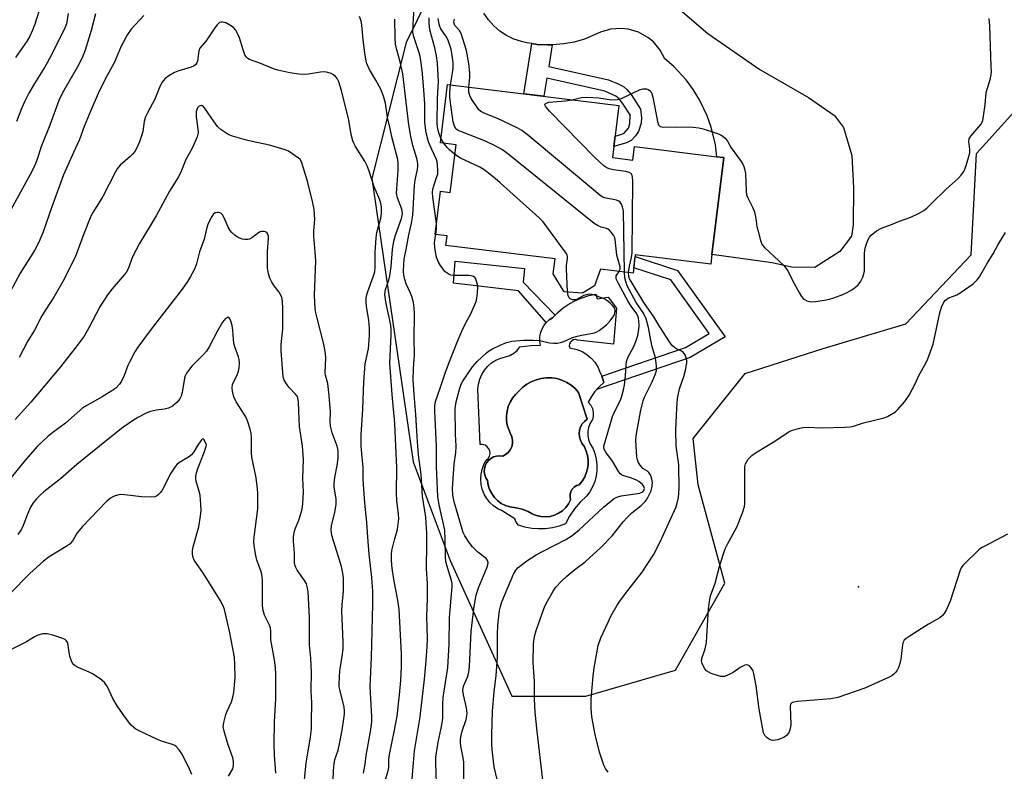
# Model space of a CAD drawing. Units: inches. Extents: x 1255763 to 1261764, y 509454 to 513454.
# Drawn here: x 1258118 to 1258425, y 512899 to 513133 of the extents above; entities that cross this region are included whole.
import ezdxf

# ---------------------------------------------------------------- set-up
doc = ezdxf.new("R2010")
doc.units = ezdxf.units.IN
doc.header["$MEASUREMENT"] = 0
for name, color, linetype in [('BLDG-Footprint', 5, 'Continuous'), ('CULTRL-Pad', 6, 'Continuous'), ('CULTRL-Swimming Pool in Ground', 4, 'Continuous'), ('ELEV-Spot Elevation', 7, 'Continuous'), ('NTRL-Trees', 3, 'Continuous'), ('TRANS-Non Street Sidewalk', 7, 'Continuous'), ('TRANS-Road', 130, 'Continuous'), ('Undefined', 1, 'Continuous')]:
    doc.layers.add(name, color=color, linetype=linetype)

msp = doc.modelspace()

# ---------------------------------------------------------------- linework, layer by layer
at = {"layer": 'BLDG-Footprint', "elevation": 388.07}
msp.add_lwpolyline([(1258302.91, 513089.98), (1258309.25, 513089.2), (1258309.76, 513093.37), (1258335.43, 513090.22), (1258337.59, 513089.95), (1258333.88, 513059.77), (1258333.51, 513056.75), (1258310, 513059.63), (1258309.3, 513053.96), (1258299.18, 513055.2), (1258297.26, 513049.99), (1258293.51, 513047.69), (1258287.89, 513048.17), (1258284.45, 513053.77), (1258285.02, 513058.37), (1258251.02, 513062.55), (1258251.39, 513065.54), (1258247.61, 513066), (1258249.27, 513079.49), (1258252.36, 513079.11), (1258254.18, 513093.96), (1258249.29, 513094.56), (1258251.52, 513112.76), (1258304.9, 513106.2)], close=True, dxfattribs=at)
at = {"layer": 'CULTRL-Pad'}
for points in [[(1258297.75, 513047.44, 0), (1258298.15, 513045.93, 0), (1258301.55, 513046.45, 0), (1258304.16, 513043.05, 0), (1258303.24, 513031.81, 0), (1258292, 513033.12, 0), (1258291.39, 513033.24, 0), (1258290.78, 513033.16, 0), (1258290.22, 513032.88, 0), (1258289.79, 513032.44, 0), (1258289.52, 513031.89, 0), (1258289.45, 513031.27, 0), (1258289.59, 513030.66, 0), (1258291.83, 513030.21, 0), (1258293.44, 513029.53, 0), (1258294.92, 513028.63, 0), (1258296.25, 513027.51, 0), (1258297.39, 513026.2, 0), (1258298.33, 513024.74, 0), (1258298.89, 513023.45, 0), (1258299.63, 513021.9, 0), (1258300.15, 513020.26, 0), (1258300.21, 513019.87, 0), (1258298.76, 513018.56, 0), (1258297.45, 513017.1, 0), (1258296.32, 513015.51, 0), (1258295.37, 513013.8, 0), (1258296.12, 513012.86, 0), (1258296.65, 513011.78, 0), (1258296.92, 513010.62, 0), (1258296.93, 513009.42, 0), (1258296.66, 513008.25, 0), (1258296.51, 513008.07, 0), (1258295.87, 513006.99, 0), (1258295.44, 513005.81, 0), (1258295.22, 513004.58, 0), (1258295.22, 513003.32, 0), (1258295.45, 513002.09, 0), (1258295.89, 513000.91, 0), (1258296.74, 512999.37, 0), (1258297.38, 512997.73, 0), (1258297.81, 512996.02, 0), (1258298.03, 512994.27, 0), (1258298.03, 512992.5, 0), (1258297.81, 512990.76, 0), (1258297.37, 512989.05, 0), (1258296.72, 512987.41, 0), (1258295.88, 512985.86, 0), (1258294.84, 512984.44, 0), (1258292.85, 512982.57, 0), (1258291.09, 512980.49, 0), (1258289.56, 512978.22, 0), (1258288.31, 512975.8, 0), (1258286.28, 512975.08, 0), (1258284.19, 512974.57, 0), (1258282.05, 512974.29, 0), (1258279.9, 512974.24, 0), (1258277.76, 512974.41, 0), (1258275.64, 512974.81, 0), (1258273.58, 512975.43, 0), (1258272.93, 512976.35, 0), (1258272.48, 512977.37, 0), (1258268.56, 512979.86, 0), (1258267.14, 512980.56, 0), (1258265.84, 512981.45, 0), (1258264.69, 512982.53, 0), (1258263.71, 512983.77, 0), (1258262.92, 512985.13, 0), (1258262.34, 512986.6, 0), (1258261.98, 512988.13, 0), (1258261.85, 512989.71, 0), (1258261.95, 512991.28, 0), (1258262.28, 512992.82, 0), (1258262.83, 512994.3, 0), (1258263.59, 512995.68, 0), (1258264.18, 512996.23, 0), (1258264.59, 512996.92, 0), (1258264.76, 512997.71, 0), (1258264.7, 512998.51, 0), (1258264.39, 512999.26, 0), (1258263.88, 512999.88, 0), (1258263.21, 513000.32, 0), (1258262.43, 513000.54, 0), (1258261.63, 513000.52, 0), (1258260.97, 513017.78, 0), (1258261.13, 513019.37, 0), (1258261.53, 513020.91, 0), (1258262.16, 513022.37, 0), (1258262.71, 513023.25, 0), (1258263.01, 513023.73, 0), (1258264.04, 513024.94, 0), (1258265.25, 513025.97, 0), (1258266.6, 513026.82, 0), (1258268.06, 513027.45, 0), (1258269.6, 513027.85, 0), (1258270.92, 513028.3, 0), (1258272.13, 513029, 0), (1258273.18, 513029.9, 0), (1258274.05, 513030.99, 0), (1258277.61, 513031.4, 0), (1258280.46, 513031.49, 0), (1258280.26, 513032.74, 0), (1258280.26, 513034, 0), (1258280.47, 513035.25, 0), (1258280.89, 513036.44, 0), (1258281.49, 513037.55, 0), (1258282.27, 513038.54, 0), (1258283.2, 513039.4, 0), (1258284.26, 513040.08, 0), (1258285.83, 513041.67, 0), (1258287.55, 513043.1, 0), (1258289.4, 513044.36, 0), (1258291.37, 513045.43, 0), (1258293.43, 513046.3, 0), (1258295.56, 513046.98, 0)], [(1258295.15, 512997.15, 0), (1258294.75, 512998.5, 0), (1258294.16, 512999.79, 0), (1258293.4, 513000.98, 0), (1258292.92, 513001.91, 0), (1258292.62, 513002.93, 0), (1258292.53, 513003.98, 0), (1258292.65, 513005.03, 0), (1258292.96, 513006.04, 0), (1258293.47, 513006.96, 0), (1258294.15, 513007.77, 0), (1258294.97, 513008.43, 0), (1258292.36, 513016.8, 0), (1258291.26, 513018.01, 0), (1258290.01, 513019.06, 0), (1258288.63, 513019.93, 0), (1258287.14, 513020.61, 0), (1258285.57, 513021.08, 0), (1258283.96, 513021.33, 0), (1258282.32, 513021.36, 0), (1258280.7, 513021.17, 0), (1258279.12, 513020.75, 0), (1258277.61, 513020.13, 0), (1258276.19, 513019.31, 0), (1258274.91, 513018.31, 0), (1258273.76, 513017.14, 0), (1258272.69, 513016.13, 0), (1258271.77, 513014.99, 0), (1258271.01, 513013.74, 0), (1258270.44, 513012.38, 0), (1258270.06, 513010.97, 0), (1258269.88, 513009.51, 0), (1258269.9, 513008.04, 0), (1258270.13, 513006.59, 0), (1258270.56, 513005.19, 0), (1258271.17, 513003.86, 0), (1258271.58, 513002.9, 0), (1258271.79, 513001.88, 0), (1258271.76, 513000.83, 0), (1258271.52, 512999.82, 0), (1258271.06, 512998.88, 0), (1258270.42, 512998.07, 0), (1258269.61, 512997.4, 0), (1258268.69, 512996.92, 0), (1258267.72, 512997.04, 0), (1258266.76, 512996.95, 0), (1258265.83, 512996.67, 0), (1258264.98, 512996.2, 0), (1258264.24, 512995.57, 0), (1258263.64, 512994.8, 0), (1258263.22, 512993.93, 0), (1258262.98, 512992.99, 0), (1258262.94, 512992.02, 0), (1258263.1, 512991.06, 0), (1258263.45, 512990.15, 0), (1258263.98, 512989.34, 0), (1258264.19, 512987.92, 0), (1258264.62, 512986.54, 0), (1258265.26, 512985.25, 0), (1258266.09, 512984.08, 0), (1258267.1, 512983.06, 0), (1258268.26, 512982.21, 0), (1258269.55, 512981.55, 0), (1258270.91, 512981.1, 0), (1258272.88, 512980.84, 0), (1258274.81, 512980.36, 0), (1258276.67, 512979.66, 0), (1258277.89, 512978.92, 0), (1258278.94, 512978.5, 0), (1258279.21, 512978.4, 0), (1258280.61, 512978.09, 0), (1258282.03, 512978.01, 0), (1258283.45, 512978.16, 0), (1258284.83, 512978.54, 0), (1258286.12, 512979.14, 0), (1258287.3, 512979.94, 0), (1258288.34, 512980.93, 0), (1258289.2, 512982.06, 0), (1258289.87, 512983.32, 0), (1258289.7, 512984.17, 0), (1258289.72, 512985.03, 0), (1258289.95, 512985.87, 0), (1258290.37, 512986.62, 0), (1258290.96, 512987.26, 0), (1258291.68, 512987.74, 0), (1258292.49, 512988.03, 0), (1258293.41, 512989.1, 0), (1258294.17, 512990.29, 0), (1258294.75, 512991.58, 0), (1258295.15, 512992.94, 0), (1258295.35, 512994.34, 0), (1258295.35, 512995.75, 0)]]:
    msp.add_polyline3d(points, close=True, dxfattribs=at)
at = {"layer": 'CULTRL-Swimming Pool in Ground'}
msp.add_lwpolyline([(1258295.15, 512997.15), (1258295.35, 512995.75), (1258295.35, 512994.34), (1258295.15, 512992.94), (1258294.75, 512991.58), (1258294.17, 512990.29), (1258293.41, 512989.1), (1258292.49, 512988.03), (1258291.68, 512987.74), (1258290.96, 512987.26), (1258290.37, 512986.62), (1258289.95, 512985.87), (1258289.72, 512985.03), (1258289.7, 512984.17), (1258289.87, 512983.32), (1258289.2, 512982.06), (1258288.34, 512980.93), (1258287.3, 512979.94), (1258286.12, 512979.14), (1258284.83, 512978.54), (1258283.45, 512978.16), (1258282.03, 512978.01), (1258280.61, 512978.09), (1258279.21, 512978.4), (1258278.94, 512978.5), (1258277.89, 512978.92), (1258276.67, 512979.66), (1258274.81, 512980.36), (1258272.88, 512980.84), (1258270.91, 512981.1), (1258269.55, 512981.55), (1258268.26, 512982.21), (1258267.1, 512983.06), (1258266.09, 512984.08), (1258265.26, 512985.25), (1258264.62, 512986.54), (1258264.19, 512987.92), (1258263.98, 512989.34), (1258263.45, 512990.15), (1258263.1, 512991.06), (1258262.94, 512992.02), (1258262.98, 512992.99), (1258263.22, 512993.93), (1258263.64, 512994.8), (1258264.24, 512995.57), (1258264.98, 512996.2), (1258265.83, 512996.67), (1258266.76, 512996.95), (1258267.72, 512997.04), (1258268.69, 512996.92), (1258269.61, 512997.4), (1258270.42, 512998.07), (1258271.06, 512998.88), (1258271.52, 512999.82), (1258271.76, 513000.83), (1258271.79, 513001.88), (1258271.58, 513002.9), (1258271.17, 513003.86), (1258270.56, 513005.19), (1258270.13, 513006.59), (1258269.9, 513008.04), (1258269.88, 513009.51), (1258270.06, 513010.97), (1258270.44, 513012.38), (1258271.01, 513013.74), (1258271.77, 513014.99), (1258272.69, 513016.13), (1258273.76, 513017.14), (1258274.91, 513018.31), (1258276.19, 513019.31), (1258277.61, 513020.13), (1258279.12, 513020.75), (1258280.7, 513021.17), (1258282.32, 513021.36), (1258283.96, 513021.33), (1258285.57, 513021.08), (1258287.14, 513020.61), (1258288.63, 513019.93), (1258290.01, 513019.06), (1258291.26, 513018.01), (1258292.36, 513016.8), (1258294.97, 513008.43), (1258294.15, 513007.77), (1258293.47, 513006.96), (1258292.96, 513006.04), (1258292.65, 513005.03), (1258292.53, 513003.98), (1258292.62, 513002.93), (1258292.92, 513001.91), (1258293.4, 513000.98), (1258294.16, 512999.79), (1258294.75, 512998.5)], close=True, dxfattribs=at)
at = {"layer": 'ELEV-Spot Elevation'}
msp.add_point((1258379.56, 512956.25, 392.36), dxfattribs=at)
at = {"layer": 'NTRL-Trees'}
msp.add_lwpolyline([(1258255.55, 513160.29), (1258238.59, 513125.79), (1258227.95, 513083.4), (1258240.8, 512995.21), (1258252.33, 512964.46), (1258271.55, 512922.16), (1258294.62, 512922.16), (1258322.55, 512930.23), (1258337.89, 512957.36), (1258329.63, 512988.03), (1258328.09, 513002.43), (1258344.26, 513022.64), (1258368.57, 513030.45), (1258394.29, 513038.17), (1258414.71, 513059.7), (1258416.31, 513091.22), (1258432.81, 513109.44), (1258451.9, 513111.18), (1258463.81, 513095.61), (1258519.44, 513033.43), (1258516.03, 513005.73), (1258498.4, 512956.77), (1258448.41, 512876.03)], dxfattribs=at)
at = {"layer": 'TRANS-Non Street Sidewalk'}
for points in [[(1258284.14, 513125.14), (1258283.05, 513118.37), (1258301.66, 513114.19), (1258304.7, 513112.97), (1258306.31, 513112.1), (1258307.36, 513111.19), (1258308.71, 513109.58), (1258311.63, 513105.01), (1258311.9, 513102.36), (1258311.88, 513100.74), (1258311.02, 513098.05), (1258310.08, 513096.73), (1258308.68, 513095.3), (1258307.26, 513094.53), (1258303.32, 513093.37), (1258303.73, 513096.65), (1258305.8, 513097.25), (1258306.5, 513097.61), (1258307.91, 513099.14), (1258308.3, 513100.46), (1258308.39, 513103.24), (1258308.47, 513103.13), (1258308.39, 513103.27), (1258308.39, 513103.24), (1258306.04, 513106.96), (1258304.98, 513108.24), (1258303.95, 513109.15), (1258300.5, 513110.7), (1258282.46, 513114.75), (1258281.54, 513109.07), (1258275.28, 513109.84), (1258277.81, 513125.49), (1258279.45, 513125.24), (1258282.76, 513125.05)], [(1258283.2, 513039.4), (1258282.27, 513038.54), (1258273.66, 513048.44), (1258253.34, 513050.82), (1258253.92, 513057.68), (1258275.5, 513055.41), (1258275.1, 513051.19), (1258285.04, 513040.88), (1258284.26, 513040.08)], [(1258327.09, 513027.66), (1258297.97, 513017.68), (1258298.76, 513018.56), (1258300.21, 513019.87), (1258300.15, 513020.26), (1258299.63, 513021.9), (1258325.64, 513030.8), (1258333.02, 513035.17), (1258321.04, 513051.89), (1258309.51, 513055.64), (1258309.94, 513059.12), (1258323.19, 513054.82), (1258338.01, 513034.13)]]:
    msp.add_lwpolyline(points, close=True, dxfattribs=at)
at = {"layer": 'TRANS-Road'}
msp.add_polyline3d([(1258322.53, 513137.25, 0), (1258332.62, 513128.66, 0), (1258348.86, 513117.38, 0), (1258363.94, 513108.68, 0), (1258372.06, 513103.04, 0), (1258374.92, 513099.35, 0), (1258377.5, 513090.63, 0), (1258378.05, 513080.56, 0), (1258377.87, 513068.99, 0), (1258377.38, 513065.44, 0), (1258373.73, 513060.71, 0), (1258365.98, 513055.72, 0), (1258358.71, 513055.79, 0), (1258352.62, 513057.17, 0), (1258333.88, 513059.77, 0), (1258337.59, 513089.95, 0), (1258335.43, 513090.22, 0), (1258334.97, 513093.96, 0), (1258333.69, 513099.42, 0), (1258332.45, 513102.94, 0), (1258330.05, 513108, 0), (1258328.09, 513111.19, 0), (1258325.87, 513114.19, 0), (1258322.07, 513118.32, 0), (1258319.26, 513120.78, 0), (1258317.8, 513123.48, 0), (1258315.64, 513126.01, 0), (1258313.93, 513127.42, 0), (1258311.02, 513129.03, 0), (1258307.84, 513129.98, 0), (1258305.63, 513130.22, 0), (1258302.32, 513129.98, 0), (1258299.13, 513129.04, 0), (1258294.18, 513126.9, 0), (1258290.99, 513125.98, 0), (1258287.73, 513125.37, 0), (1258284.14, 513125.14, 0), (1258282.76, 513125.05, 0), (1258279.45, 513125.24, 0), (1258277.81, 513125.49, 0), (1258276.17, 513125.74, 0), (1258274.5, 513126.11, 0), (1258272.13, 513126.91, 0), (1258269.88, 513128.01, 0), (1258267.79, 513129.38, 0), (1258265.89, 513131.01, 0), (1258264.22, 513132.87, 0), (1258262.79, 513134.92, 0)], dxfattribs=at)
at = {"layer": 'Undefined'}
msp.add_line((1258250.32, 513094.43, 384), (1258249.45, 513095.88, 384), dxfattribs=at)
for points, elevation in [([(1258248.03, 513069.38), (1258246.94, 513077.59), (1258246.86, 513079.08), (1258246.97, 513080.14), (1258247.19, 513081.19), (1258248.11, 513083.74), (1258248.43, 513084.83), (1258248.52, 513085.97), (1258248.4, 513087.73), (1258248.26, 513088.6), (1258248.01, 513089.41), (1258246.56, 513092.51), (1258245.57, 513094.92), (1258244.87, 513097.64), (1258244.42, 513100.93), (1258244.4, 513106.76), (1258244.15, 513110.94), (1258243.67, 513116.06), (1258243.25, 513119.48), (1258242.96, 513121.44), (1258242.7, 513122.61), (1258241.03, 513127.58), (1258240.72, 513129.04), (1258240.75, 513131.42), (1258241.34, 513140.13)], 382), ([(1258125.01, 513138.08), (1258122.92, 513131.58), (1258122.2, 513129.66), (1258121.22, 513127.62), (1258120.53, 513126.38), (1258116.81, 513121.12)], 384), ([(1258156.85, 513134.27), (1258152.93, 513129.95), (1258151.78, 513128.3), (1258149.79, 513124.68), (1258147.67, 513119.73), (1258144.81, 513114.38), (1258142.66, 513109.98), (1258140.3, 513104.61), (1258138.28, 513099.62), (1258136.78, 513095.57), (1258134.91, 513091.55), (1258131.86, 513084.56), (1258128.2, 513074.65), (1258125.38, 513066.56), (1258124.13, 513063.63), (1258122.81, 513061.06), (1258118.32, 513053.93), (1258112.01, 513042.27)], 378), ([(1258141.83, 513134.76), (1258140.47, 513129.55), (1258138.55, 513123.48), (1258137.87, 513121.57), (1258136.56, 513118.93), (1258131.49, 513110.14), (1258130.32, 513107.75), (1258127.52, 513100.05), (1258124.96, 513093.64), (1258123.53, 513089.18), (1258122.9, 513087.64), (1258121.91, 513085.63), (1258114.91, 513072.75)], 380), ([(1258133.32, 513134.87), (1258132.74, 513131.65), (1258132.28, 513130.31), (1258130.45, 513126.9), (1258128.38, 513122.57), (1258126.74, 513119.5), (1258125.91, 513118.06), (1258122.75, 513113.06), (1258121.04, 513110.04), (1258119.79, 513107.55), (1258118.88, 513105.47), (1258117.19, 513101.16)], 382), ([(1258235.35, 513000), (1258235.11, 513007.15), (1258234.29, 513016.13), (1258233.55, 513025.93), (1258233.91, 513034.71), (1258233.91, 513036.74), (1258233.7, 513038.29), (1258232.95, 513041.57), (1258232.29, 513044.99), (1258232, 513047.26), (1258232.22, 513048.84), (1258233.19, 513051.72), (1258233.53, 513053.14), (1258233.89, 513056), (1258234.35, 513061.31), (1258234.75, 513063.93), (1258235.27, 513065.75), (1258237.17, 513070.95), (1258237.39, 513071.77), (1258237.46, 513072.59), (1258237.23, 513073.93), (1258235.92, 513077.4), (1258235.62, 513078.84), (1258235.66, 513080.25), (1258236.14, 513086.08), (1258236.11, 513088.01), (1258235.98, 513089.34), (1258235.63, 513090.93), (1258234.27, 513096.05), (1258233.56, 513099.44), (1258232.81, 513102.41), (1258232.13, 513106.93), (1258231.55, 513109.06), (1258230.69, 513111.24), (1258229.13, 513114.13), (1258227.19, 513117.38), (1258226.29, 513119.49), (1258226, 513120.61), (1258225.71, 513122.62), (1258225.21, 513126.65), (1258224.84, 513131.2), (1258224.6, 513132.55), (1258224.1, 513133.89)], 378), ([(1258224.63, 513000), (1258224.63, 513003.53), (1258225.13, 513011.54), (1258225.37, 513020.11), (1258225.88, 513025.69), (1258226.89, 513030.34), (1258227.15, 513034.39), (1258227.14, 513036.68), (1258227.02, 513039.21), (1258226.22, 513043.66), (1258226.12, 513044.83), (1258226.13, 513046), (1258226.26, 513046.84), (1258226.65, 513048.2), (1258228.45, 513053.08), (1258228.8, 513054.35), (1258228.9, 513055.77), (1258228.95, 513060.39), (1258229.21, 513065), (1258229.49, 513066.62), (1258230.73, 513071.11), (1258230.97, 513072.54), (1258230.97, 513074.59), (1258230.6, 513076.2), (1258230.13, 513077.49), (1258228.68, 513080.85), (1258227.12, 513085.74), (1258226.49, 513087.42), (1258225.81, 513088.65), (1258222.87, 513093.45), (1258222.34, 513094.42), (1258222.02, 513095.22), (1258221.48, 513097.2), (1258220.79, 513101.67), (1258218.5, 513110.84), (1258217.58, 513113.59), (1258217.06, 513114.57), (1258216.6, 513115.23), (1258216.01, 513115.76), (1258215.28, 513116.12), (1258214.21, 513116.47), (1258213.11, 513116.67), (1258211.95, 513116.61), (1258208.18, 513116), (1258206.88, 513115.88), (1258205.2, 513115.98), (1258202.32, 513116.4), (1258198.64, 513117.2), (1258197.26, 513117.59), (1258192.99, 513119.39), (1258189.77, 513120.55), (1258189.31, 513120.82), (1258188.93, 513121.16), (1258188.38, 513122.02), (1258187.81, 513123.51), (1258186.67, 513127.29), (1258186.09, 513128.66), (1258185.5, 513129.68), (1258184.78, 513130.46), (1258183.68, 513131.24), (1258182.36, 513131.95), (1258181.36, 513132.2), (1258180.92, 513132.17), (1258180.48, 513132.01), (1258179.67, 513131.3), (1258178.96, 513130.36), (1258176.32, 513126.39), (1258174.34, 513124.1), (1258174.01, 513123.2), (1258173.63, 513120.02), (1258173.41, 513119.46), (1258172.96, 513118.9), (1258172.34, 513118.45), (1258171.57, 513118.12), (1258167.41, 513116.94), (1258166.37, 513116.5), (1258164.68, 513115.46), (1258163.54, 513114.63), (1258162.96, 513114.03), (1258162.49, 513113.33), (1258161.71, 513111.81), (1258160.29, 513108.13), (1258157.98, 513103.91), (1258157.36, 513102.63), (1258156.96, 513101.25), (1258156.5, 513098.12), (1258156.17, 513096.72), (1258155.53, 513094.83), (1258154.59, 513092.79), (1258154.02, 513091.84), (1258153.36, 513090.99), (1258152.64, 513090.27), (1258149.53, 513087.55), (1258148.59, 513086.49), (1258148, 513085.57), (1258144.05, 513077.85), (1258141.17, 513073.2), (1258140.38, 513071.72), (1258138.11, 513066.16), (1258135.63, 513059.45), (1258132, 513052.13), (1258128.76, 513046.43), (1258126.32, 513042.67), (1258125.11, 513040.65), (1258122.68, 513036.03), (1258120.69, 513032.91), (1258118.01, 513027.64)], 376), ([(1258242.24, 513000), (1258241.99, 513002.91), (1258241.58, 513009.95), (1258241.06, 513016.16), (1258240.77, 513020.77), (1258240.86, 513024.25), (1258241.17, 513028.45), (1258241.13, 513033.43), (1258241.2, 513041.23), (1258241.13, 513043.15), (1258240.89, 513044.76), (1258240.36, 513046.68), (1258239.95, 513047.75), (1258238.63, 513050.67), (1258238.17, 513051.97), (1258237.85, 513053.29), (1258237.75, 513054.43), (1258237.83, 513056.79), (1258237.97, 513058.26), (1258238.64, 513061.34), (1258239.4, 513065.86), (1258240.24, 513069.58), (1258240.65, 513072.05), (1258241.17, 513081.29), (1258241.4, 513082.9), (1258242.14, 513086.4), (1258242.24, 513087.28), (1258242.22, 513088.09), (1258241.9, 513089.66), (1258240.65, 513093.74), (1258240.02, 513096.57), (1258239.47, 513100.22), (1258237.52, 513116.02), (1258236.7, 513119.78), (1258235.68, 513123.51), (1258235.31, 513125.26), (1258235.13, 513127.28), (1258235.09, 513133.1)], 380), ([(1258249.45, 513095.88), (1258248.71, 513097.94), (1258248.39, 513099.5), (1258248.29, 513100.64), (1258248.4, 513108.34), (1258248.72, 513113.63), (1258248.35, 513119.43), (1258248.05, 513121.64), (1258247.53, 513124.19), (1258245.99, 513129.74), (1258245.77, 513131.92), (1258245.81, 513133.52)], 384), ([(1258252.45, 513112.65), (1258253.09, 513116.38), (1258253.24, 513117.75), (1258253.21, 513119.48), (1258252.99, 513121.77), (1258252.6, 513123.72), (1258251.63, 513126.73), (1258251.09, 513127.71), (1258249.44, 513130.12), (1258249.11, 513130.82), (1258248.9, 513131.56), (1258248.63, 513133.28)], 386), ([(1258258.11, 513111.95), (1258258.43, 513115.02), (1258258.47, 513116.42), (1258258.13, 513119.23), (1258257.45, 513123.29), (1258255.72, 513128.65), (1258255.19, 513129.56), (1258253.82, 513131.08), (1258253.53, 513131.77), (1258253.49, 513132.31), (1258253.63, 513133.12)], 388), ([(1258290.36, 513107.99), (1258293.21, 513108.65), (1258294.94, 513108.81), (1258298.66, 513108.58), (1258302.65, 513107.99), (1258304.37, 513108.02), (1258305.18, 513108.19), (1258306.18, 513108.58), (1258311.55, 513111.18), (1258312.39, 513111.41), (1258313.51, 513111.34), (1258314.04, 513111.17), (1258314.5, 513110.91), (1258314.83, 513110.57), (1258315.18, 513109.86), (1258315.46, 513108.74), (1258316.92, 513101.24), (1258317.28, 513100.19), (1258317.74, 513099.7), (1258318.14, 513099.56), (1258318.84, 513099.49), (1258322.95, 513099.58), (1258328.03, 513099.41), (1258329.79, 513099.25), (1258331.18, 513098.92), (1258335.35, 513097.54), (1258336.7, 513097.02), (1258337.42, 513096.58), (1258338.04, 513096), (1258338.76, 513095.1), (1258339.92, 513093.05), (1258343.02, 513088.7), (1258343.49, 513087.95), (1258343.82, 513087.23), (1258344.17, 513086.04), (1258344.33, 513084.97), (1258344.57, 513079.45), (1258344.72, 513078.39), (1258345.06, 513077.46), (1258346.61, 513074.35), (1258347.15, 513073.01), (1258347.61, 513071), (1258347.94, 513068.46), (1258348.17, 513067.3), (1258348.99, 513064.14), (1258349.54, 513062.8), (1258350.26, 513061.94), (1258354.79, 513057.78), (1258356.26, 513056.33), (1258357.02, 513055.45), (1258357.61, 513054.48), (1258359.04, 513051.65), (1258361.19, 513047.71), (1258361.81, 513046.7), (1258362.36, 513046.04), (1258362.78, 513045.71), (1258363.5, 513045.33), (1258364.27, 513045.07), (1258364.82, 513044.99), (1258366.27, 513045.09), (1258369.47, 513045.59), (1258370.54, 513045.84), (1258371.92, 513046.29), (1258374.73, 513047.35), (1258376.05, 513047.96), (1258377.5, 513048.8), (1258378.65, 513049.57), (1258379.45, 513050.34), (1258380.31, 513051.44), (1258380.95, 513052.67), (1258381.41, 513054.62), (1258381.47, 513055.79), (1258381.45, 513060.19), (1258381.63, 513061.69), (1258382.08, 513063.08), (1258382.62, 513064.43), (1258383.01, 513065.19), (1258383.57, 513065.84), (1258385.22, 513067.09), (1258386.74, 513067.98), (1258389.86, 513069.16), (1258392.3, 513070.2), (1258395.89, 513071.43), (1258398.48, 513072.64), (1258399.97, 513073.47), (1258400.83, 513074.17), (1258402.26, 513075.51), (1258406.85, 513080.14), (1258410.65, 513083.45), (1258411.57, 513084.49), (1258412.35, 513085.6), (1258412.72, 513086.37), (1258413.11, 513087.48), (1258413.98, 513090.3), (1258414.25, 513091.44), (1258414.29, 513092.52), (1258413.97, 513094.97), (1258414.06, 513095.78), (1258414.58, 513096.67), (1258417.7, 513100.26), (1258418.12, 513100.96), (1258418.31, 513101.49), (1258418.57, 513102.91), (1258419.02, 513106.4), (1258419.4, 513110.27), (1258420.57, 513114.34), (1258420.9, 513115.74), (1258420.99, 513116.91), (1258420.96, 513118.38), (1258420.46, 513131.01), (1258420.27, 513133.31)], 390), ([(1258305, 513054.49), (1258305.3, 513055.26), (1258305.29, 513055.97), (1258304.26, 513059.58), (1258303.75, 513064.46), (1258303.6, 513065), (1258303.21, 513065.76), (1258302.52, 513066.69), (1258301.94, 513067.31), (1258301.49, 513067.64), (1258301, 513067.86), (1258299.39, 513068.3), (1258298.45, 513068.65), (1258297.24, 513069.41), (1258270.31, 513091.13), (1258268.64, 513092.39), (1258266.55, 513093.54), (1258263.34, 513095.13), (1258255.61, 513098.04), (1258254.83, 513098.41), (1258254.22, 513098.86), (1258253.66, 513099.76), (1258253.23, 513101.09), (1258252.4, 513107.13), (1258252.26, 513108.87), (1258252.25, 513110.33), (1258252.45, 513112.65)], 386), ([(1258306.62, 513054.29), (1258306.32, 513073.24), (1258306.06, 513074.65), (1258305.73, 513075.42), (1258305.29, 513076.08), (1258304.89, 513076.39), (1258304.14, 513076.66), (1258300.46, 513077.39), (1258299.66, 513077.74), (1258298.92, 513078.23), (1258276.33, 513097.11), (1258274.7, 513098.37), (1258273.17, 513099.21), (1258267.09, 513102.16), (1258263.13, 513103.68), (1258261.92, 513104.33), (1258261.3, 513104.89), (1258260.6, 513105.79), (1258259.3, 513107.73), (1258258.58, 513108.98), (1258258.18, 513110.33), (1258258.09, 513111.17), (1258258.11, 513111.95)], 388), ([(1258217.07, 513000), (1258215.53, 513004.19), (1258214.98, 513006.32), (1258214.89, 513007.75), (1258214.99, 513010.7), (1258214.62, 513015.85), (1258214.15, 513019.52), (1258213.45, 513022.16), (1258213.34, 513023), (1258213.59, 513027.46), (1258213.5, 513028.92), (1258212.99, 513031.82), (1258210.83, 513039.94), (1258210.47, 513041.58), (1258210.3, 513042.87), (1258210.09, 513047.08), (1258210.44, 513057.8), (1258210.29, 513060.45), (1258209.84, 513065.44), (1258209.87, 513067.12), (1258210.14, 513070.7), (1258209.97, 513073.83), (1258209.57, 513075.83), (1258207.92, 513082.23), (1258206.56, 513086.99), (1258206.02, 513088.62), (1258205.61, 513089.34), (1258205.08, 513089.83), (1258201.9, 513091.93), (1258200.85, 513092.42), (1258196.06, 513093.85), (1258190.58, 513094.94), (1258188.88, 513095.35), (1258184.44, 513096.66), (1258183.63, 513096.95), (1258182.86, 513097.35), (1258180.91, 513098.66), (1258179.82, 513099.63), (1258178.76, 513101.06), (1258175.77, 513105.5), (1258175.25, 513106.04), (1258174.87, 513106.22), (1258174.68, 513106.22), (1258174.08, 513105.97), (1258173.58, 513105.45), (1258173.35, 513104.99), (1258173.15, 513104.17), (1258173.13, 513102.71), (1258173.7, 513098.93), (1258173.76, 513097.79), (1258173.69, 513097.23), (1258173.45, 513096.42), (1258172.45, 513094.04), (1258171.82, 513092.73), (1258169.94, 513089.33), (1258168.61, 513085.95), (1258167.64, 513083.92), (1258164.88, 513079.55), (1258160.7, 513071.78), (1258155.54, 513063.22), (1258154.42, 513061.19), (1258153.27, 513058.86), (1258152.05, 513055.49), (1258151.34, 513054.19), (1258150.82, 513053.5), (1258146.98, 513049.05), (1258145.52, 513047.18), (1258143.18, 513043.41), (1258139.69, 513036.89), (1258138.22, 513034.36), (1258136.09, 513031.41), (1258130.85, 513024.73), (1258121.65, 513013.78), (1258116.78, 513008.36)], 374), ([(1258307.88, 513054.13), (1258308.17, 513056.13), (1258308.88, 513058.85), (1258308.99, 513060.33), (1258309.23, 513082.72), (1258309.19, 513083.89), (1258309.08, 513084.42), (1258308.76, 513084.97), (1258308.11, 513085.32), (1258307.02, 513085.58), (1258303.26, 513086.18), (1258301.85, 513086.47), (1258301.1, 513086.76), (1258300.17, 513087.39), (1258297.39, 513089.94), (1258283.3, 513104.46), (1258282.31, 513105.54), (1258282.01, 513105.97), (1258281.86, 513106.36), (1258281.94, 513106.68), (1258282.19, 513106.91), (1258283.02, 513107.2), (1258288.31, 513107.64), (1258290.36, 513107.99)], 390), ([(1258253.81, 513090.91), (1258252.09, 513092.33), (1258251.4, 513093.08), (1258250.32, 513094.43)], 384), ([(1258288.85, 513048.09), (1258288.56, 513055.27), (1258288.61, 513056.31), (1258288.9, 513058.47), (1258288.9, 513059.01), (1258288.78, 513059.54), (1258288.54, 513060.05), (1258287.89, 513061.02), (1258281.33, 513069.94), (1258280.1, 513071.23), (1258267.9, 513082.11), (1258266.34, 513083.49), (1258263.78, 513085.53), (1258262.58, 513086.4), (1258261.6, 513086.97), (1258255.52, 513089.8), (1258253.81, 513090.91)], 384), ([(1258206.33, 513000), (1258205.41, 513006.2), (1258205.23, 513008.47), (1258205.02, 513013.73), (1258204.81, 513015.08), (1258204.62, 513015.58), (1258204.16, 513016.26), (1258202.17, 513018.28), (1258201.48, 513019.15), (1258200.63, 513020.56), (1258200.3, 513021.61), (1258199.61, 513029.72), (1258199.7, 513031.75), (1258200.13, 513036.58), (1258200.14, 513042.76), (1258200.03, 513045.32), (1258199.83, 513046.38), (1258199.45, 513047.35), (1258199, 513048.05), (1258197.44, 513050.04), (1258196.71, 513051.19), (1258196.12, 513052.42), (1258195.75, 513053.81), (1258195.44, 513055.51), (1258195.35, 513056.94), (1258195.4, 513060.68), (1258195.72, 513064.86), (1258195.69, 513065.44), (1258195.53, 513066.11), (1258195.2, 513066.63), (1258194.82, 513066.85), (1258194.35, 513066.95), (1258193.6, 513066.93), (1258193.09, 513066.79), (1258192.6, 513066.53), (1258190.51, 513064.98), (1258189.78, 513064.59), (1258189.23, 513064.47), (1258188.37, 513064.44), (1258187.51, 513064.54), (1258186.97, 513064.71), (1258186.24, 513065.07), (1258185.31, 513065.67), (1258184.27, 513066.58), (1258183.74, 513067.27), (1258183.15, 513068.27), (1258181.84, 513071.17), (1258181.32, 513072.15), (1258180.81, 513072.69), (1258180.34, 513072.86), (1258179.82, 513072.89), (1258179.04, 513072.74), (1258178.44, 513072.26), (1258177.84, 513071.29), (1258176.83, 513069.12), (1258176.37, 513067.75), (1258175.64, 513064.54), (1258174.24, 513060.55), (1258173.29, 513056.84), (1258172.63, 513055.24), (1258171.43, 513052.87), (1258170.48, 513051.38), (1258168.77, 513048.98), (1258159.12, 513036.5), (1258155, 513030.92), (1258154.09, 513029.39), (1258152.39, 513026.24), (1258151.92, 513025.17), (1258150.77, 513022.03), (1258149.9, 513020.28), (1258149.29, 513019.35), (1258148.08, 513018.11), (1258146.9, 513017.27), (1258143.92, 513015.46), (1258139.07, 513012.75), (1258137.86, 513011.95), (1258132.46, 513007.17), (1258128.51, 513004.29), (1258126.95, 513003.05), (1258123.74, 513000)], 372), ([(1258247.88, 513065.97), (1258248.1, 513067.82), (1258248.03, 513069.38)], 382), ([(1258350.9, 513000), (1258353.53, 513001.63), (1258357.66, 513004.44), (1258358.7, 513004.89), (1258360.87, 513005.57), (1258362.24, 513005.9), (1258363.09, 513005.97), (1258368.31, 513005.76), (1258375.3, 513005.91), (1258376.99, 513006.06), (1258378.03, 513006.31), (1258381.17, 513007.29), (1258387.62, 513008.85), (1258388.66, 513009.31), (1258389.89, 513010.02), (1258391.09, 513010.79), (1258391.75, 513011.34), (1258394.01, 513014.01), (1258395.34, 513015.92), (1258397.26, 513019.47), (1258398.4, 513022.11), (1258400.53, 513025.95), (1258401.15, 513027.25), (1258402.82, 513031.81), (1258404.87, 513041.54), (1258405.41, 513043.37), (1258406.13, 513044.89), (1258406.64, 513045.51), (1258407.55, 513046.14), (1258410.26, 513047.21), (1258411.26, 513047.79), (1258415.3, 513050.67), (1258415.98, 513051.22), (1258416.57, 513051.84), (1258417.23, 513052.83), (1258419.73, 513057.13), (1258421.59, 513059.94), (1258423.13, 513062.84), (1258425.39, 513066.59)], 392), ([(1258248.04, 513000), (1258247.53, 513010.97), (1258247.58, 513012.65), (1258247.79, 513013.98), (1258249.36, 513018.41), (1258250.86, 513023.1), (1258252.27, 513026.99), (1258253.41, 513029.53), (1258254.71, 513032.95), (1258255.97, 513035.84), (1258257.18, 513038.44), (1258258.71, 513041.25), (1258260.38, 513045.07), (1258260.77, 513046.73), (1258260.99, 513049.27), (1258260.86, 513050.41), (1258260.47, 513051.79), (1258260.08, 513052.49), (1258259.57, 513052.87), (1258258.9, 513053.11), (1258258.09, 513053.22), (1258253.69, 513053.19), (1258252.57, 513053.33), (1258252.05, 513053.52), (1258251.34, 513053.93), (1258250.69, 513054.5), (1258250.11, 513055.18), (1258249.31, 513056.37), (1258248.63, 513057.59), (1258248.16, 513058.59), (1258247.93, 513059.4), (1258247.57, 513061.99), (1258247.48, 513063.44), (1258247.56, 513064.26), (1258247.88, 513065.97)], 382), ([(1258300.17, 513000), (1258302.96, 513009.3), (1258303.8, 513011.33), (1258305.39, 513014.37), (1258305.86, 513015.66), (1258306.36, 513017.59), (1258306.63, 513019), (1258306.92, 513021.95), (1258307.15, 513025.38), (1258307.31, 513026.45), (1258307.83, 513027.89), (1258309.41, 513030.88), (1258310.19, 513032.67), (1258310.82, 513034.54), (1258311.16, 513036.48), (1258311.2, 513037.61), (1258311.13, 513039.05), (1258311.02, 513039.9), (1258310.79, 513040.69), (1258310.28, 513041.59), (1258308.92, 513043.38), (1258307.78, 513045.11), (1258304.78, 513050.68), (1258304.1, 513052.18), (1258304.01, 513052.66), (1258304.08, 513053.1), (1258305, 513054.49)], 386), ([(1258310.3, 513000), (1258310.23, 513002.06), (1258310.38, 513003.89), (1258311.62, 513010.77), (1258312, 513012.47), (1258312.47, 513014.19), (1258312.88, 513015.3), (1258315.26, 513020.05), (1258316.31, 513022.53), (1258316.63, 513023.67), (1258316.66, 513025.03), (1258316.36, 513027.52), (1258315.21, 513031.45), (1258314.14, 513036.99), (1258313.37, 513039.74), (1258312.53, 513041.48), (1258310.32, 513044.83), (1258307.51, 513050.02), (1258307.02, 513051.39), (1258306.75, 513052.52), (1258306.62, 513054.29)], 388), ([(1258322.78, 513000), (1258322.65, 513005.13), (1258322.93, 513011.89), (1258323.14, 513014.8), (1258323.33, 513015.94), (1258323.83, 513017.87), (1258325.15, 513021.77), (1258325.68, 513023.69), (1258326.09, 513025.9), (1258326.11, 513026.71), (1258326.01, 513027.23), (1258325.52, 513028.47), (1258324.92, 513029.3), (1258324.46, 513029.61), (1258322.87, 513030.32), (1258322.19, 513030.76), (1258321.58, 513031.32), (1258320.87, 513032.26), (1258317.61, 513037.22), (1258315.79, 513040.3), (1258312.72, 513044.77), (1258308.68, 513051.38), (1258308.25, 513052.16), (1258307.96, 513052.95), (1258307.88, 513054.13)], 390), ([(1258254.14, 513000), (1258253.99, 513003.81), (1258253.87, 513011.78), (1258254.2, 513013.89), (1258255.29, 513018.15), (1258255.75, 513019.36), (1258256.26, 513020.32), (1258259.24, 513024.75), (1258260.73, 513026.44), (1258263.64, 513029.13), (1258264.31, 513029.64), (1258265.28, 513030.24), (1258267.95, 513031.54), (1258269.85, 513032.35), (1258271.53, 513032.8), (1258275.26, 513033.09), (1258278.26, 513033.11), (1258280.31, 513032.93), (1258283.23, 513032.24), (1258284.66, 513032.15), (1258285.8, 513032.18), (1258286.66, 513032.33), (1258287.79, 513032.67), (1258290.21, 513033.75), (1258291.91, 513034.32), (1258293.32, 513034.64), (1258297.25, 513035.32), (1258298.03, 513035.62), (1258298.77, 513036.06), (1258301.07, 513037.84), (1258302.21, 513039.09), (1258303.35, 513040.69), (1258303.56, 513041.19), (1258303.73, 513041.97), (1258303.71, 513042.49), (1258303.44, 513043.22), (1258302.96, 513043.87), (1258302.14, 513044.63), (1258301.04, 513045.5), (1258300.31, 513045.94), (1258297.31, 513047.1), (1258296.47, 513047.32), (1258295.64, 513047.38), (1258294.82, 513047.23), (1258294.02, 513046.96), (1258291.46, 513045.67), (1258290.94, 513045.59), (1258290.44, 513045.65), (1258289.75, 513045.93), (1258289.39, 513046.26), (1258289.06, 513046.95), (1258288.85, 513048.09)], 384), ([(1258190.44, 513000), (1258190.42, 513002.86), (1258190.32, 513004), (1258189.99, 513005.39), (1258189.31, 513007.58), (1258188.61, 513009.16), (1258185.59, 513013.83), (1258184.93, 513015.46), (1258184.46, 513017.14), (1258184.36, 513018.21), (1258184.47, 513019.21), (1258184.76, 513019.97), (1258185.79, 513021.99), (1258186.31, 513023.36), (1258186.59, 513024.48), (1258186.63, 513025.88), (1258186.53, 513027), (1258186.36, 513027.83), (1258185.22, 513031.03), (1258184.92, 513032.11), (1258184.77, 513033.26), (1258184.64, 513036.22), (1258184.39, 513037.67), (1258184, 513039.04), (1258183.7, 513039.75), (1258183.46, 513040.08), (1258183.16, 513040.19), (1258182.8, 513040.08), (1258182.21, 513039.69), (1258181.84, 513039.33), (1258181.32, 513038.63), (1258179.82, 513036.01), (1258177.18, 513030.95), (1258176.4, 513029.69), (1258175.43, 513028.58), (1258171.85, 513024.99), (1258170.77, 513023.67), (1258170.12, 513022.74), (1258169.77, 513022), (1258169.55, 513021.23), (1258168.75, 513016.72), (1258168.48, 513015.6), (1258168.12, 513014.84), (1258167.23, 513013.79), (1258165.74, 513012.49), (1258164.56, 513011.89), (1258163.26, 513011.55), (1258160.8, 513011.26), (1258158.89, 513010.8), (1258157.56, 513010.3), (1258155.01, 513008.97), (1258153.28, 513007.89), (1258149.91, 513005.58), (1258143.02, 513000)], 370), ([(1258176.29, 513000), (1258176.35, 513000.43), (1258176.2, 513000.98), (1258175.54, 513002.12), (1258175.24, 513002.4), (1258174.84, 513002.03), (1258173.49, 513000)], 368), ([(1258173.49, 513000), (1258172.46, 512998.32), (1258171.7, 512997.34), (1258170.78, 512996.64), (1258167.92, 512994.92), (1258167.29, 512994.39), (1258166.72, 512993.76), (1258165.25, 512991.66), (1258162.55, 512986.3), (1258162.06, 512985.57), (1258161.46, 512984.95), (1258160.76, 512984.5), (1258160.25, 512984.29), (1258159.09, 512984.17), (1258156.09, 512984.3), (1258150.91, 512984.9), (1258149.48, 512984.94), (1258147.9, 512984.56), (1258147.15, 512984.26), (1258146.44, 512983.86), (1258145.35, 512982.91), (1258142.68, 512980.24), (1258137.75, 512974.99), (1258136.1, 512973.01), (1258134.85, 512970.87), (1258133.87, 512969.62), (1258132.7, 512968.76), (1258127.37, 512965.57), (1258125.54, 512964.23), (1258121.31, 512960.39), (1258115.12, 512954.04)], 368), ([(1258123.74, 513000), (1258119.99, 512995.76), (1258115.53, 512990.3)], 372), ([(1258143.02, 513000), (1258136.01, 512994.36), (1258130.87, 512989.85), (1258125.7, 512985.84), (1258124.61, 512984.89), (1258123.38, 512983.66), (1258122.39, 512982.43), (1258121.57, 512981), (1258120.62, 512978.89), (1258119.28, 512975.29), (1258118.67, 512973.96), (1258117.6, 512972.56)], 370), ([(1258183.22, 512897.17), (1258184.6, 512899.54), (1258184.82, 512900.62), (1258184.78, 512901.77), (1258184.57, 512902.91), (1258182.99, 512907.3), (1258181.84, 512911.2), (1258181.61, 512912.6), (1258181.78, 512913.97), (1258182.43, 512916.42), (1258182.83, 512917.49), (1258184.15, 512920.37), (1258184.58, 512921.79), (1258184.9, 512923.24), (1258185.34, 512927.91), (1258185.25, 512931.96), (1258185.11, 512934.27), (1258183.59, 512942.37), (1258181.95, 512949.11), (1258181.56, 512950.3), (1258180.62, 512952.02), (1258175.22, 512960.7), (1258172.55, 512964.55), (1258172.21, 512965.31), (1258172.01, 512966.41), (1258172.03, 512967.54), (1258172.25, 512968.65), (1258174.02, 512974.86), (1258174.52, 512978.22), (1258174.69, 512980.15), (1258174.66, 512981.87), (1258174.38, 512984.79), (1258174.14, 512985.91), (1258173.14, 512989.15), (1258173.05, 512989.98), (1258173.09, 512990.82), (1258173.27, 512991.7), (1258173.69, 512993.06), (1258175.68, 512998.03), (1258176.29, 513000)], 368), ([(1258197.94, 512898.18), (1258197.58, 512903.73), (1258197.45, 512907.14), (1258197.58, 512914.1), (1258197.99, 512921.36), (1258198, 512929.19), (1258197.9, 512930.91), (1258197.59, 512933.42), (1258196.44, 512939.65), (1258196.39, 512942.39), (1258196.29, 512943.43), (1258195.93, 512944.5), (1258194.49, 512947.41), (1258193.93, 512949.28), (1258193.83, 512950.7), (1258193.82, 512958.19), (1258193.65, 512960.19), (1258193.35, 512961.24), (1258192.06, 512964.51), (1258191.63, 512966.5), (1258191.2, 512969.08), (1258191.14, 512970.25), (1258191.21, 512971.73), (1258192.34, 512980.47), (1258192.43, 512985.26), (1258192.33, 512986.71), (1258191.83, 512990.13), (1258190.56, 512996.6), (1258190.46, 512997.92), (1258190.44, 513000)], 370), ([(1258206.66, 512892.82), (1258207.47, 512901.32), (1258208.82, 512909.33), (1258209.06, 512912.09), (1258209.13, 512914.13), (1258209.2, 512920.07), (1258209.04, 512923.84), (1258209.09, 512929.63), (1258208.88, 512933.98), (1258208.5, 512938.18), (1258208.51, 512946.74), (1258208.03, 512954.63), (1258207.8, 512956.28), (1258207.52, 512957.16), (1258206.94, 512958.15), (1258204.6, 512961.45), (1258204.21, 512962.22), (1258203.93, 512963.02), (1258203.81, 512963.84), (1258203.78, 512966.66), (1258203.52, 512970.49), (1258203.54, 512971.9), (1258203.76, 512973.52), (1258204.01, 512974.32), (1258205.13, 512977.01), (1258205.79, 512979), (1258206.18, 512980.43), (1258206.41, 512982.21), (1258206.66, 512985.79), (1258206.41, 512989.96), (1258206.58, 512995.95), (1258206.33, 513000)], 372), ([(1258215.68, 512890.2), (1258215.99, 512898.96), (1258216.15, 512901.03), (1258216.43, 512902.39), (1258217.37, 512905.28), (1258217.83, 512907.25), (1258218.66, 512911.53), (1258219.22, 512915.08), (1258219.38, 512916.54), (1258219.38, 512917.59), (1258219.25, 512918.7), (1258217.91, 512924.17), (1258217.75, 512925.04), (1258217.69, 512925.99), (1258217.92, 512930.05), (1258218.79, 512935.22), (1258218.95, 512936.9), (1258218.95, 512939.12), (1258218.56, 512948.72), (1258218.66, 512950.73), (1258219.1, 512954.73), (1258219.07, 512959.03), (1258218.89, 512960.5), (1258218.48, 512962.55), (1258215.55, 512971.93), (1258215.31, 512972.92), (1258215.22, 512973.93), (1258215.38, 512975.31), (1258216.35, 512979.33), (1258216.82, 512981.96), (1258216.77, 512983.66), (1258216.22, 512987.27), (1258216.13, 512988.38), (1258216.35, 512990.28), (1258217.15, 512994.01), (1258217.41, 512996.28), (1258217.46, 512997.38), (1258217.41, 512998.34), (1258217.29, 512999.16), (1258217.07, 513000)], 374), ([(1258225.33, 512898.17), (1258225.81, 512900.95), (1258226.14, 512903.69), (1258227.51, 512911.17), (1258227.86, 512914.08), (1258227.86, 512915.72), (1258227.4, 512925.2), (1258227.78, 512934.24), (1258228.24, 512950.77), (1258228.23, 512954.73), (1258227.96, 512959.14), (1258227.09, 512966.38), (1258226.62, 512971.73), (1258226.33, 512976.38), (1258225.75, 512982.29), (1258225.22, 512989.67), (1258225.19, 512993.31), (1258224.63, 513000)], 376), ([(1258230.23, 512889.63), (1258233.04, 512898.9), (1258233.16, 512899.92), (1258233.25, 512902.25), (1258233.42, 512903.92), (1258234.87, 512911.04), (1258235.76, 512915.93), (1258236.51, 512922.58), (1258236.9, 512927.04), (1258237.12, 512931.36), (1258237.13, 512935.32), (1258236.38, 512949.11), (1258236.05, 512952.08), (1258234.89, 512957.94), (1258234.33, 512961.27), (1258234.14, 512962.82), (1258234.03, 512964.87), (1258234.04, 512966.33), (1258234.19, 512967.48), (1258234.96, 512970.88), (1258235.91, 512974.03), (1258236.3, 512977.43), (1258236.25, 512978.84), (1258235.71, 512983.09), (1258235.56, 512985.4), (1258235.7, 512993.43), (1258235.35, 513000)], 378), ([(1258240.41, 512895.19), (1258240.85, 512901.36), (1258241.24, 512905.1), (1258243, 512915.74), (1258244.37, 512927.39), (1258244.89, 512933.15), (1258245.18, 512937.64), (1258245.23, 512939.99), (1258245.07, 512947.11), (1258245.22, 512952.53), (1258245.24, 512957.2), (1258244.91, 512961.86), (1258245.09, 512969.57), (1258245.03, 512972.95), (1258244.77, 512977.93), (1258243.67, 512984.46), (1258243.26, 512991.22), (1258242.5, 512997.29), (1258242.24, 513000)], 380), ([(1258248.21, 512891.97), (1258247.85, 512901.16), (1258247.89, 512903.16), (1258248.57, 512907.79), (1258249.51, 512912.13), (1258249.92, 512914.4), (1258250.01, 512915.54), (1258250.02, 512919.61), (1258250.11, 512921.68), (1258251.63, 512931.09), (1258251.96, 512938.34), (1258252.09, 512946.69), (1258252.93, 512956.16), (1258252.91, 512957.22), (1258252.74, 512958.19), (1258251.47, 512962.22), (1258250.98, 512964.15), (1258250.87, 512965.44), (1258250.79, 512970.97), (1258250.61, 512973.89), (1258248.9, 512981.74), (1258248.44, 512984.31), (1258248.11, 512993.74), (1258248.04, 513000)], 382), ([(1258256.59, 512895), (1258256.57, 512901.53), (1258256.38, 512902.91), (1258255.63, 512906.58), (1258255.53, 512907.66), (1258255.53, 512908.75), (1258255.7, 512909.84), (1258256.07, 512911.2), (1258257.33, 512914.89), (1258257.54, 512916.02), (1258257.6, 512916.88), (1258257.41, 512918.5), (1258256.45, 512922.53), (1258256.29, 512923.95), (1258256.51, 512925.26), (1258257.75, 512928.1), (1258258.15, 512929.57), (1258258.3, 512931.34), (1258258.88, 512942.27), (1258259.67, 512949.37), (1258260.07, 512951.92), (1258260.47, 512953.6), (1258261.19, 512955.85), (1258263.73, 512962.11), (1258264.04, 512963.09), (1258264.13, 512963.8), (1258263.99, 512964.38), (1258263.49, 512964.99), (1258260.97, 512966.96), (1258259.29, 512968.64), (1258258.24, 512970), (1258256.88, 512972.14), (1258256.39, 512973.14), (1258256.02, 512974.17), (1258253.56, 512982.73), (1258253.13, 512984.74), (1258253.09, 512986.88), (1258253.56, 512994.43), (1258254.11, 512997.93), (1258254.14, 513000)], 384), ([(1258266.92, 512896.18), (1258266.05, 512900.07), (1258265.38, 512905.45), (1258265.28, 512907.44), (1258265.27, 512910.05), (1258265.56, 512917.42), (1258266.05, 512923.44), (1258266.69, 512928.63), (1258267.05, 512934.19), (1258267.03, 512941.35), (1258267.14, 512944.24), (1258267.7, 512948.86), (1258267.99, 512950.12), (1258268.46, 512951.51), (1258272.03, 512960.2), (1258272.74, 512961.43), (1258273.5, 512962.25), (1258276.18, 512964.33), (1258279.15, 512966.21), (1258281.27, 512967.37), (1258288.41, 512970.99), (1258290.33, 512972.16), (1258292.52, 512973.95), (1258300.06, 512981.04), (1258302.36, 512982.93), (1258303.55, 512983.8), (1258304.56, 512984.27), (1258305.64, 512984.55), (1258311.47, 512985.42), (1258312.33, 512985.81), (1258312.71, 512986.22), (1258312.89, 512986.9), (1258312.71, 512987.51), (1258312.22, 512988.11), (1258311.13, 512988.98), (1258310.42, 512989.44), (1258309.63, 512989.81), (1258308.53, 512990.22), (1258306.13, 512990.94), (1258305.67, 512991.16), (1258305.27, 512991.47), (1258304.64, 512992.32), (1258302.96, 512995.34), (1258300.85, 512998.21), (1258300.36, 512999.15), (1258300.19, 512999.64), (1258300.17, 513000)], 386), ([(1258281.2, 512895.96), (1258279.44, 512911.14), (1258278.83, 512917.15), (1258278.63, 512921.2), (1258278.56, 512926.71), (1258278.21, 512932.59), (1258278.3, 512938.5), (1258278.64, 512940.72), (1258279.07, 512942.65), (1258281.47, 512949.33), (1258281.94, 512950.41), (1258282.65, 512951.73), (1258284.43, 512954.85), (1258285.26, 512956.07), (1258286.99, 512957.95), (1258288.65, 512959.54), (1258291.12, 512961.63), (1258294.38, 512963.96), (1258299.29, 512968.42), (1258302.77, 512972.12), (1258306.26, 512976.51), (1258307.35, 512977.73), (1258308.91, 512979.23), (1258311.81, 512981.59), (1258313.04, 512982.75), (1258313.69, 512983.63), (1258314.37, 512984.83), (1258314.93, 512986.13), (1258315.29, 512987.56), (1258315.36, 512988.7), (1258315.2, 512989.81), (1258314.82, 512990.86), (1258314.27, 512991.79), (1258313.81, 512992.22), (1258312.4, 512993.1), (1258312, 512993.45), (1258311.5, 512994.08), (1258310.96, 512995.03), (1258310.66, 512995.78), (1258310.49, 512996.6), (1258310.3, 513000)], 388), ([(1258301.56, 512898.45), (1258300.75, 512899.64), (1258300.25, 512900.65), (1258299.64, 512902.23), (1258298.83, 512904.64), (1258297.48, 512910.21), (1258296.48, 512915.7), (1258296.29, 512918.36), (1258296.3, 512921.33), (1258296.84, 512928.42), (1258297.23, 512931), (1258298.48, 512937.97), (1258299.28, 512940.33), (1258301.51, 512945.25), (1258302.42, 512947.03), (1258304.4, 512950.52), (1258305.21, 512951.74), (1258306.97, 512954.12), (1258312.2, 512960.79), (1258315.68, 512966.2), (1258317.74, 512970.25), (1258322.74, 512981.18), (1258323.09, 512982.29), (1258323.47, 512984), (1258323.63, 512985.38), (1258323.68, 512986.82), (1258323.56, 512994.24), (1258323.4, 512995.67), (1258322.91, 512998.62), (1258322.78, 513000)], 390), ([(1258426.01, 512972.63), (1258420.74, 512969.79), (1258418.12, 512968.5), (1258417.23, 512967.95), (1258412.05, 512962.9), (1258411.6, 512962.18), (1258411.28, 512961.36), (1258408.13, 512951.75), (1258406.98, 512949.16), (1258406.32, 512947.93), (1258405.77, 512947.26), (1258404.87, 512946.52), (1258401.39, 512944.54), (1258395.67, 512940.96), (1258394.46, 512940.16), (1258393.85, 512939.6), (1258393.47, 512938.93), (1258393.28, 512938.14), (1258392.75, 512933.63), (1258392.46, 512932.27), (1258392.11, 512931.25), (1258391.64, 512930.27), (1258391.19, 512929.58), (1258390.63, 512928.99), (1258389.98, 512928.49), (1258388.97, 512927.93), (1258381.51, 512924.59), (1258373.15, 512921.73), (1258370.97, 512921.32), (1258360.58, 512920.47), (1258359.45, 512920.31), (1258358.95, 512920.15), (1258358.56, 512919.87), (1258358.43, 512919.68), (1258358.24, 512918.93), (1258358.46, 512913.27), (1258358.26, 512911.92), (1258357.82, 512910.69), (1258357.17, 512909.86), (1258356.3, 512909.22), (1258354.42, 512908.57), (1258353.59, 512908.38), (1258352.78, 512908.31), (1258352.02, 512908.51), (1258351.09, 512909.11), (1258350.35, 512909.92), (1258350.01, 512910.71), (1258348.58, 512918.05), (1258347.66, 512925.35), (1258347, 512929.25), (1258346.78, 512930.08), (1258346.17, 512930.99), (1258345.57, 512931.55), (1258345.14, 512931.8), (1258344.68, 512931.88), (1258344.2, 512931.79), (1258342.73, 512931.11), (1258340.56, 512929.56), (1258339.31, 512928.9), (1258337.77, 512928.31), (1258337.24, 512928.23), (1258336.7, 512928.27), (1258335.61, 512928.56), (1258333.71, 512929.24), (1258332.92, 512929.57), (1258332.23, 512930.01), (1258331.71, 512930.63), (1258331.17, 512931.59), (1258330.85, 512932.35), (1258330.68, 512933.13), (1258330.84, 512934.2), (1258331.74, 512936.94), (1258332.2, 512938.91), (1258332.36, 512940.69), (1258332.81, 512949.34), (1258333.13, 512951.66), (1258333.48, 512953.38), (1258334.88, 512957.32), (1258336.38, 512962.99), (1258338.04, 512968.03), (1258338.82, 512969.75), (1258341.69, 512974.8), (1258343.38, 512979.28), (1258344.02, 512981.27), (1258344.14, 512982.13), (1258344.18, 512983.3), (1258344.14, 512992.9), (1258344.2, 512993.75), (1258344.38, 512994.57), (1258344.73, 512995.3), (1258345.18, 512995.96), (1258346.3, 512997.14), (1258347.47, 512997.94), (1258350.9, 513000)], 392), ([(1258171.84, 512897.78), (1258170.78, 512900.14), (1258168.68, 512904.22), (1258167.88, 512905.39), (1258166.94, 512906.41), (1258166.51, 512906.75), (1258165.78, 512907.1), (1258162.7, 512908.03), (1258161.1, 512908.68), (1258155.45, 512911.33), (1258154.41, 512911.89), (1258153.75, 512912.38), (1258152.94, 512913.11), (1258152.05, 512914.18), (1258150.22, 512916.7), (1258148.58, 512919.15), (1258147.19, 512921.4), (1258145.54, 512925.05), (1258144.59, 512926.43), (1258143.27, 512927.52), (1258140.88, 512929.14), (1258139.84, 512929.64), (1258136.37, 512931.05), (1258135.66, 512931.44), (1258135.04, 512931.92), (1258134.72, 512932.34), (1258134.35, 512933.06), (1258133.79, 512934.64), (1258133.58, 512935.75), (1258133.31, 512938.02), (1258133.12, 512938.81), (1258132.7, 512939.49), (1258132.33, 512939.79), (1258131.63, 512940.15), (1258128.5, 512941.17), (1258126.78, 512941.59), (1258125.42, 512941.56), (1258123.84, 512941.16), (1258122.82, 512940.63), (1258120.34, 512939.1), (1258119.02, 512938.41), (1258115.27, 512936.63)], 366)]:
    msp.add_lwpolyline(points, dxfattribs=dict(at, elevation=elevation))

doc.saveas('drawing.dxf')
